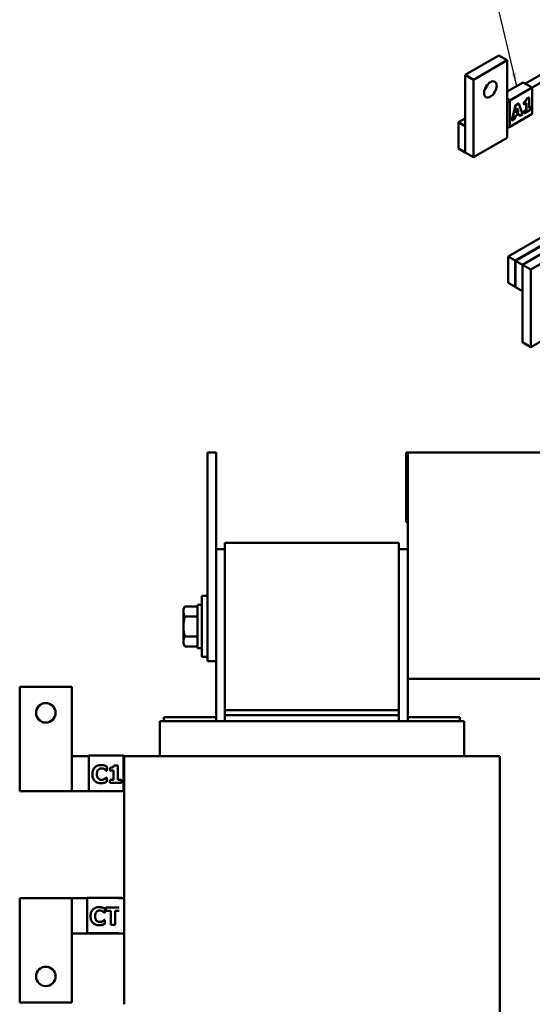
# Model space of a CAD drawing. Units: inches. Extents: x 1 to 43, y 0.5 to 33.5.
# Drawn here: x 21.6 to 29, y 11.6 to 25.7 of the extents above; entities that cross this region are included whole.
import ezdxf

# ---------------------------------------------------------------- set-up
doc = ezdxf.new("R2010")
doc.units = ezdxf.units.IN
doc.header["$LTSCALE"] = 2
doc.header["$MEASUREMENT"] = 0
doc.layers.add('Symbol (ANSI)', color=7, linetype='Continuous', lineweight=25)
doc.layers.add('Visible (ANSI)', color=7, linetype='Continuous', lineweight=50)
doc.styles.add('Note Text (ANSI)', font='tahoma.ttf')
doc.dimstyles.new('Default (ANSI)$7', dxfattribs={"dimscale": 2, "dimtxt": 0.16, "dimasz": 0.098425, "dimexe": 0.125, "dimexo": 0.0625, "dimgap": 0.031496, "dimtad": 0, "dimtih": 1, "dimtoh": 1, "dimzin": 0, "dimdsep": 46, "dimtxsty": 'Note Text (ANSI)', "dimcen": 0.09, "dimdle": 0.393701, "dimclrd": 256, "dimclre": 256, "dimclrt": 256, "dimadec": 0, "dimazin": 1, "dimtfac": 0.75, "dimtofl": 0, "dimtmove": 0, "dimatfit": 3, "dimfxl": 1, "dimtolj": 1, "dimtzin": 4, "dimlwd": -1, "dimlwe": -1, "dimarcsym": 0})

msp = doc.modelspace()

# ---------------------------------------------------------------- linework, layer by layer
at = {"layer": 'Visible (ANSI)'}
for p, q in [((28.522, 25.195), (28.04, 24.916)), ((28.642, 25.125), (28.522, 25.195)), ((29.565, 25.173), (28.904, 24.791)), ((28.16, 24.847), (28.642, 25.125)), ((28.642, 25.125), (28.642, 24.012)), ((29.565, 25.058), (29.003, 24.734)), ((28.16, 24.847), (28.04, 24.916)), ((28.04, 24.916), (28.04, 23.803)), ((28.16, 23.733), (28.16, 24.847)), ((28.642, 24.677), (28.872, 24.809)), ((28.872, 24.809), (29.003, 24.734)), ((28.681, 24.548), (29.003, 24.734)), ((29.003, 24.734), (29.003, 24.355)), ((28.681, 24.548), (28.642, 24.571)), ((28.642, 24.567), (28.678, 24.546)), ((28.678, 24.546), (28.642, 24.526)), ((28.678, 24.546), (28.678, 24.175)), ((28.681, 24.17), (28.681, 24.548)), ((28.708, 24.264), (28.762, 24.481)), ((28.765, 24.479), (28.711, 24.262)), ((28.762, 24.481), (28.806, 24.507)), ((28.762, 24.481), (28.765, 24.479)), ((28.809, 24.505), (28.765, 24.479)), ((28.806, 24.507), (28.809, 24.505)), ((28.863, 24.35), (28.809, 24.505)), ((28.881, 24.525), (28.884, 24.523)), ((28.881, 24.495), (28.881, 24.525)), ((28.881, 24.495), (28.884, 24.493)), ((28.884, 24.523), (28.884, 24.493)), ((28.884, 24.493), (28.918, 24.512)), ((28.907, 24.545), (28.91, 24.543)), ((28.914, 24.416), (28.914, 24.511)), ((28.918, 24.512), (28.918, 24.414)), ((28.919, 24.572), (28.954, 24.592)), ((28.919, 24.572), (28.922, 24.57)), ((28.957, 24.59), (28.922, 24.57)), ((28.954, 24.592), (28.957, 24.59)), ((28.957, 24.437), (28.957, 24.59)), ((28.681, 24.17), (29.003, 24.355)), ((28.751, 24.286), (28.761, 24.329)), ((28.761, 24.329), (28.812, 24.359)), ((28.77, 24.368), (28.787, 24.439)), ((28.803, 24.387), (28.77, 24.368)), ((28.771, 24.372), (28.8, 24.389)), ((28.8, 24.389), (28.785, 24.434)), ((28.787, 24.439), (28.803, 24.387)), ((28.8, 24.389), (28.803, 24.387)), ((28.819, 24.328), (28.81, 24.357)), ((28.812, 24.359), (28.822, 24.326)), ((28.819, 24.328), (28.822, 24.326)), ((28.822, 24.326), (28.863, 24.35)), ((28.881, 24.396), (28.914, 24.416)), ((28.881, 24.396), (28.884, 24.395)), ((28.881, 24.364), (28.881, 24.396)), ((28.881, 24.364), (28.884, 24.362)), ((28.884, 24.362), (28.99, 24.424)), ((28.918, 24.414), (28.884, 24.395)), ((28.884, 24.395), (28.884, 24.362)), ((28.914, 24.416), (28.918, 24.414)), ((28.957, 24.441), (28.987, 24.458)), ((28.99, 24.456), (28.957, 24.437)), ((28.987, 24.458), (28.99, 24.456)), ((28.99, 24.424), (28.99, 24.456)), ((28.04, 24.292), (27.941, 24.235)), ((27.941, 24.235), (27.941, 23.86)), ((28.04, 24.178), (27.941, 24.235)), ((28.04, 23.803), (28.04, 24.178)), ((28.708, 24.264), (28.711, 24.262)), ((28.711, 24.262), (28.751, 24.286)), ((28.678, 24.172), (28.642, 24.151)), ((28.678, 24.172), (28.681, 24.17)), ((28.642, 24.012), (28.16, 23.733)), ((27.941, 23.86), (28.04, 23.803)), ((28.16, 23.733), (28.04, 23.803)), ((28.656, 22.308), (29.277, 22.667)), ((29.376, 22.609), (28.755, 22.251)), ((28.761, 22.247), (29.383, 22.606)), ((29.482, 22.549), (28.86, 22.19)), ((29.343, 22.468), (28.86, 22.19)), ((28.981, 22.12), (29.463, 22.399)), ((28.755, 22.251), (28.656, 22.308)), ((28.656, 22.308), (28.656, 21.929)), ((28.755, 22.251), (28.755, 21.872)), ((28.761, 22.247), (28.761, 21.868)), ((28.86, 22.19), (28.761, 22.247)), ((28.86, 22.19), (28.86, 21.811)), ((28.86, 22.19), (28.86, 21.076)), ((28.981, 22.12), (28.86, 22.19)), ((28.981, 21.007), (28.981, 22.12)), ((28.755, 21.872), (28.656, 21.929)), ((28.761, 21.876), (28.755, 21.872)), ((28.86, 21.811), (28.761, 21.868)), ((29.463, 21.285), (28.981, 21.007)), ((28.981, 21.007), (28.86, 21.076)), ((24.338, 19.246), (24.338, 19.496)), ((24.463, 19.496), (24.338, 19.496)), ((24.463, 19.246), (24.463, 19.496)), ((27.192, 19.154), (27.192, 19.415)), ((27.193, 19.415), (27.192, 19.415)), ((27.193, 19.406), (27.193, 19.496)), ((27.213, 19.496), (27.193, 19.496)), ((27.193, 19.406), (27.193, 18.586)), ((27.482, 19.496), (27.213, 19.496)), ((27.213, 18.106), (27.213, 19.496)), ((27.482, 19.496), (29.194, 19.496)), ((24.338, 19.246), (24.338, 16.746)), ((24.463, 19.246), (24.463, 18.106)), ((27.193, 19.154), (27.192, 19.154)), ((27.192, 19.149), (27.192, 19.154)), ((27.192, 19.148), (27.192, 19.149)), ((27.193, 19.149), (27.192, 19.149)), ((27.193, 19.148), (27.192, 19.148)), ((27.192, 18.787), (27.193, 18.787)), ((27.192, 18.786), (27.192, 18.787)), ((27.192, 18.756), (27.192, 18.786)), ((27.192, 18.786), (27.193, 18.786)), ((27.192, 18.684), (27.192, 18.756)), ((27.193, 18.756), (27.192, 18.756)), ((27.193, 18.684), (27.192, 18.684)), ((27.192, 18.684), (27.192, 18.669)), ((27.192, 18.667), (27.192, 18.669)), ((27.193, 18.669), (27.192, 18.669)), ((27.192, 18.651), (27.192, 18.667)), ((27.192, 18.667), (27.193, 18.667)), ((27.192, 18.639), (27.192, 18.651)), ((27.192, 18.629), (27.192, 18.639)), ((27.192, 18.613), (27.192, 18.629)), ((27.192, 18.606), (27.192, 18.613)), ((27.192, 18.613), (27.193, 18.613)), ((27.192, 18.606), (27.193, 18.606)), ((27.192, 18.605), (27.192, 18.606)), ((27.192, 18.6), (27.192, 18.605)), ((27.192, 18.605), (27.193, 18.605)), ((27.192, 18.6), (27.193, 18.6)), ((27.193, 18.496), (27.193, 18.586)), ((27.213, 18.496), (27.193, 18.496)), ((24.588, 18.106), (24.463, 18.106)), ((24.463, 18.106), (24.463, 15.636)), ((24.588, 18.196), (24.588, 15.796)), ((27.088, 18.196), (24.588, 18.196)), ((27.088, 15.796), (27.088, 18.196)), ((27.213, 18.106), (27.088, 18.106)), ((27.213, 15.636), (27.213, 18.106)), ((24.258, 16.559), (24.258, 17.434)), ((24.338, 17.434), (24.258, 17.434)), ((23.992, 17.246), (24.014, 17.285)), ((24.014, 17.285), (24.195, 17.285)), ((24.195, 17.306), (24.195, 16.686)), ((24.258, 17.306), (24.195, 17.306)), ((23.992, 17.246), (23.992, 17.213)), ((23.992, 17.213), (23.992, 16.996)), ((24.014, 17.141), (24.195, 17.141)), ((23.992, 16.996), (23.992, 16.78)), ((24.014, 16.852), (24.195, 16.852)), ((23.992, 16.78), (23.992, 16.746)), ((23.992, 16.746), (24.014, 16.708)), ((24.014, 16.708), (24.195, 16.708)), ((24.258, 16.686), (24.195, 16.686)), ((24.338, 16.496), (24.338, 16.746)), ((24.338, 16.559), (24.258, 16.559)), ((24.463, 16.496), (24.338, 16.496)), ((21.641, 16.131), (22.391, 16.131)), ((21.641, 14.631), (21.641, 16.131)), ((22.391, 16.131), (22.391, 14.631)), ((27.482, 16.246), (27.213, 16.246)), ((27.482, 16.246), (29.194, 16.246)), ((24.463, 15.696), (23.713, 15.696)), ((23.713, 15.636), (23.713, 15.696)), ((27.088, 15.796), (24.588, 15.796)), ((24.588, 15.724), (24.588, 15.796)), ((24.588, 15.636), (24.588, 15.724)), ((24.588, 15.724), (27.088, 15.724)), ((27.088, 15.796), (27.088, 15.724)), ((27.088, 15.636), (27.088, 15.724)), ((27.963, 15.696), (27.213, 15.696)), ((27.963, 15.636), (27.963, 15.696)), ((23.653, 15.636), (23.653, 15.136)), ((23.692, 15.636), (23.653, 15.636)), ((23.692, 15.636), (24.567, 15.636)), ((24.588, 15.636), (24.567, 15.636)), ((24.588, 15.636), (27.088, 15.636)), ((27.109, 15.636), (27.088, 15.636)), ((27.109, 15.636), (27.984, 15.636)), ((28.023, 15.636), (27.984, 15.636)), ((28.023, 15.636), (28.023, 15.136)), ((22.634, 15.136), (22.391, 15.136)), ((23.134, 15.141), (22.634, 15.141)), ((22.634, 14.631), (22.634, 15.141)), ((23.134, 15.141), (23.134, 14.631)), ((23.141, 15.136), (23.134, 15.136)), ((23.141, 15.136), (23.141, 11.571)), ((23.514, 15.136), (23.141, 15.136)), ((23.514, 15.136), (24.389, 15.136)), ((24.588, 15.136), (24.389, 15.136)), ((24.588, 15.136), (27.088, 15.136)), ((27.287, 15.136), (27.088, 15.136)), ((27.287, 15.136), (28.162, 15.136)), ((28.535, 15.136), (28.162, 15.136)), ((28.535, 15.136), (28.535, 10.546)), ((23.05, 15.001), (22.995, 15.001)), ((23.05, 14.794), (23.05, 15.001)), ((22.886, 14.925), (22.892, 14.925)), ((22.892, 14.925), (22.892, 14.985)), ((22.936, 14.967), (22.936, 14.927)), ((22.936, 14.927), (22.989, 14.927)), ((22.989, 14.927), (22.989, 14.794)), ((22.892, 14.826), (22.886, 14.826)), ((22.892, 14.767), (22.892, 14.826)), ((22.989, 14.794), (22.936, 14.794)), ((22.936, 14.794), (22.936, 14.751)), ((22.936, 14.751), (23.101, 14.751)), ((23.101, 14.794), (23.05, 14.794)), ((23.101, 14.751), (23.101, 14.794)), ((22.391, 14.631), (21.641, 14.631)), ((22.634, 14.631), (22.391, 14.631)), ((23.134, 14.631), (22.634, 14.631)), ((23.141, 14.631), (23.134, 14.631)), ((21.641, 11.596), (21.641, 13.096)), ((21.641, 13.096), (22.391, 13.096)), ((22.608, 13.096), (22.391, 13.096)), ((22.391, 13.096), (22.391, 11.596)), ((23.108, 13.101), (22.608, 13.101)), ((22.608, 12.591), (22.608, 13.101)), ((23.141, 13.096), (23.056, 13.096)), ((23.108, 13.101), (23.108, 13.096)), ((22.859, 12.885), (22.866, 12.885)), ((22.866, 12.885), (22.866, 12.945)), ((23.072, 12.961), (22.877, 12.961)), ((22.877, 12.961), (22.877, 12.913)), ((22.877, 12.913), (22.951, 12.913)), ((22.951, 12.913), (22.951, 12.711)), ((23.013, 12.711), (23.013, 12.913)), ((23.013, 12.913), (23.072, 12.913)), ((22.866, 12.786), (22.86, 12.786)), ((22.866, 12.727), (22.866, 12.786)), ((23.017, 12.586), (22.391, 12.586)), ((23.056, 12.591), (22.608, 12.591)), ((22.951, 12.711), (23.013, 12.711)), ((23.141, 12.586), (23.017, 12.586)), ((22.391, 11.596), (21.641, 11.596))]:
    msp.add_line(p, q, dxfattribs=at)
for centre in [(22.016, 15.756), (22.016, 11.971)]:
    msp.add_circle(centre, 0.14, dxfattribs=at)
msp.add_ellipse((28.401, 24.708), major_axis=(-0.064, -0.11), ratio=0.57735, dxfattribs=at)
msp.add_ellipse((28.281, 24.777), major_axis=(0.064, 0.11), ratio=0.57735, start_param=4.385413, end_param=5.039365, dxfattribs=at)
for points in [[(28.881, 24.525), (28.888, 24.529), (28.903, 24.54), (28.907, 24.545)], [(28.907, 24.545), (28.912, 24.551), (28.918, 24.564), (28.919, 24.572)]]:
    msp.add_open_spline(points, degree=2, dxfattribs=at)
for points, knots in [([(28.91, 24.543), (28.907, 24.539), (28.903, 24.536), (28.896, 24.531), (28.891, 24.527), (28.884, 24.523)], [-0.2484732, -0.2484732, -0.2484732, -0.2484732, -0.0857133, -0.0857133, 0, 0, 0, 0]), ([(28.922, 24.57), (28.922, 24.567), (28.921, 24.564), (28.92, 24.559), (28.919, 24.556), (28.915, 24.549), (28.913, 24.546), (28.91, 24.543)], [-0.1146497, -0.1146497, -0.1146497, -0.1146497, -0.0654244, -0.0654244, -0.033266, -0.033266, 0, 0, 0, 0]), ([(22.808, 15.006), (22.79, 15.006), (22.772, 15.003), (22.742, 14.99), (22.73, 14.982), (22.713, 14.965), (22.703, 14.953), (22.688, 14.916), (22.685, 14.896), (22.685, 14.876)], [-0.7715001, -0.7715001, -0.7715001, -0.7715001, -0.5105598, -0.5105598, -0.3041368, -0.3041368, -0.1521905, -0.1521905, 0, 0, 0, 0]), ([(22.857, 14.999), (22.846, 15.002), (22.837, 15.003), (22.826, 15.005), (22.816, 15.006), (22.808, 15.006)], [-0.09153774, -0.09153774, -0.09153774, -0.09153774, -0.06733402, -0.06733402, 0, 0, 0, 0]), ([(22.892, 14.985), (22.886, 14.988), (22.878, 14.991), (22.87, 14.995), (22.863, 14.997), (22.857, 14.999)], [-0.07228669, -0.07228669, -0.07228669, -0.07228669, -0.04974923, -0.04974923, 0, 0, 0, 0]), ([(22.995, 15.001), (22.995, 14.998), (22.994, 14.994), (22.992, 14.988), (22.99, 14.985), (22.985, 14.978), (22.981, 14.976), (22.977, 14.974)], [-0.1146497, -0.1146497, -0.1146497, -0.1146497, -0.0654244, -0.0654244, -0.033266, -0.033266, 0, 0, 0, 0]), ([(22.685, 14.876), (22.685, 14.854), (22.688, 14.833), (22.703, 14.797), (22.712, 14.786), (22.73, 14.768), (22.742, 14.761), (22.772, 14.748), (22.789, 14.746), (22.807, 14.746)], [-0.418393, -0.418393, -0.418393, -0.418393, -0.3257941, -0.3257941, -0.2456547, -0.2456547, -0.13673, -0.13673, 0, 0, 0, 0]), ([(22.75, 14.875), (22.75, 14.884), (22.751, 14.893), (22.754, 14.91), (22.757, 14.917), (22.762, 14.928), (22.766, 14.935), (22.771, 14.94)], [-0.1437274, -0.1437274, -0.1437274, -0.1437274, -0.0998554, -0.0998554, -0.0536173, -0.0536173, 0, 0, 0, 0]), ([(22.772, 14.811), (22.769, 14.814), (22.766, 14.818), (22.759, 14.828), (22.757, 14.834), (22.751, 14.848), (22.75, 14.862), (22.75, 14.875)], [-0.134702, -0.134702, -0.134702, -0.134702, -0.1204639, -0.1204639, -0.099261, -0.099261, 0, 0, 0, 0]), ([(22.771, 14.94), (22.774, 14.943), (22.778, 14.946), (22.787, 14.952), (22.791, 14.954), (22.801, 14.958), (22.809, 14.959), (22.818, 14.959)], [-0.09242725, -0.09242725, -0.09242725, -0.09242725, -0.08048221, -0.08048221, -0.06470703, -0.06470703, 0, 0, 0, 0]), ([(22.818, 14.959), (22.829, 14.959), (22.836, 14.956), (22.846, 14.953), (22.853, 14.95), (22.859, 14.946)], [-0.0798457, -0.0798457, -0.0798457, -0.0798457, -0.05419247, -0.05419247, 0, 0, 0, 0]), ([(22.859, 14.946), (22.867, 14.941), (22.87, 14.939), (22.878, 14.932), (22.882, 14.928), (22.886, 14.925)], [-0.08023979, -0.08023979, -0.08023979, -0.08023979, -0.03680599, -0.03680599, 0, 0, 0, 0]), ([(22.977, 14.974), (22.971, 14.971), (22.963, 14.969), (22.951, 14.968), (22.944, 14.967), (22.936, 14.967)], [-0.08745034, -0.08745034, -0.08745034, -0.08745034, -0.05866063, -0.05866063, 0, 0, 0, 0]), ([(22.818, 14.793), (22.806, 14.793), (22.796, 14.796), (22.784, 14.801), (22.778, 14.805), (22.772, 14.811)], [-0.0954983, -0.0954983, -0.0954983, -0.0954983, -0.05986753, -0.05986753, 0, 0, 0, 0]), ([(22.807, 14.746), (22.825, 14.746), (22.832, 14.747), (22.843, 14.749), (22.85, 14.751), (22.857, 14.753)], [-0.08056741, -0.08056741, -0.08056741, -0.08056741, -0.05711831, -0.05711831, 0, 0, 0, 0]), ([(22.86, 14.806), (22.853, 14.801), (22.845, 14.798), (22.834, 14.794), (22.826, 14.793), (22.818, 14.793)], [-0.09069808, -0.09069808, -0.09069808, -0.09069808, -0.06181719, -0.06181719, 0, 0, 0, 0]), ([(22.857, 14.753), (22.867, 14.756), (22.871, 14.758), (22.881, 14.762), (22.887, 14.765), (22.892, 14.767)], [-0.08723075, -0.08723075, -0.08723075, -0.08723075, -0.04352518, -0.04352518, 0, 0, 0, 0]), ([(22.886, 14.826), (22.883, 14.823), (22.879, 14.82), (22.871, 14.813), (22.866, 14.809), (22.86, 14.806)], [-0.08307989, -0.08307989, -0.08307989, -0.08307989, -0.04589477, -0.04589477, 0, 0, 0, 0]), ([(22.781, 12.966), (22.763, 12.966), (22.745, 12.963), (22.715, 12.95), (22.703, 12.942), (22.686, 12.925), (22.676, 12.913), (22.661, 12.876), (22.658, 12.856), (22.658, 12.836)], [-0.7715001, -0.7715001, -0.7715001, -0.7715001, -0.5105598, -0.5105598, -0.3041368, -0.3041368, -0.1521905, -0.1521905, 0, 0, 0, 0]), ([(22.723, 12.835), (22.723, 12.844), (22.724, 12.853), (22.728, 12.87), (22.73, 12.877), (22.736, 12.888), (22.74, 12.895), (22.745, 12.9)], [-0.1437274, -0.1437274, -0.1437274, -0.1437274, -0.0998554, -0.0998554, -0.0536173, -0.0536173, 0, 0, 0, 0]), ([(22.745, 12.9), (22.748, 12.903), (22.751, 12.906), (22.76, 12.912), (22.764, 12.914), (22.774, 12.918), (22.782, 12.919), (22.791, 12.919)], [-0.09242725, -0.09242725, -0.09242725, -0.09242725, -0.08048221, -0.08048221, -0.06470703, -0.06470703, 0, 0, 0, 0]), ([(22.831, 12.959), (22.82, 12.962), (22.811, 12.963), (22.799, 12.965), (22.79, 12.966), (22.781, 12.966)], [-0.09153774, -0.09153774, -0.09153774, -0.09153774, -0.06733402, -0.06733402, 0, 0, 0, 0]), ([(22.791, 12.919), (22.802, 12.919), (22.81, 12.916), (22.82, 12.913), (22.826, 12.91), (22.832, 12.906)], [-0.0798457, -0.0798457, -0.0798457, -0.0798457, -0.05419247, -0.05419247, 0, 0, 0, 0]), ([(22.866, 12.945), (22.859, 12.948), (22.852, 12.951), (22.843, 12.955), (22.837, 12.957), (22.831, 12.959)], [-0.07228669, -0.07228669, -0.07228669, -0.07228669, -0.04974923, -0.04974923, 0, 0, 0, 0]), ([(22.832, 12.906), (22.841, 12.901), (22.843, 12.899), (22.851, 12.892), (22.856, 12.888), (22.859, 12.885)], [-0.08023979, -0.08023979, -0.08023979, -0.08023979, -0.03680599, -0.03680599, 0, 0, 0, 0]), ([(22.658, 12.836), (22.658, 12.814), (22.661, 12.793), (22.677, 12.757), (22.686, 12.746), (22.703, 12.728), (22.715, 12.721), (22.745, 12.708), (22.763, 12.706), (22.781, 12.706)], [-0.418393, -0.418393, -0.418393, -0.418393, -0.3257941, -0.3257941, -0.2456547, -0.2456547, -0.13673, -0.13673, 0, 0, 0, 0]), ([(22.746, 12.771), (22.742, 12.774), (22.739, 12.778), (22.733, 12.788), (22.731, 12.794), (22.725, 12.808), (22.723, 12.822), (22.723, 12.835)], [-0.134702, -0.134702, -0.134702, -0.134702, -0.1204639, -0.1204639, -0.099261, -0.099261, 0, 0, 0, 0]), ([(22.791, 12.753), (22.779, 12.753), (22.769, 12.756), (22.758, 12.761), (22.751, 12.765), (22.746, 12.771)], [-0.0954983, -0.0954983, -0.0954983, -0.0954983, -0.05986753, -0.05986753, 0, 0, 0, 0]), ([(22.834, 12.766), (22.827, 12.761), (22.819, 12.758), (22.807, 12.754), (22.8, 12.753), (22.791, 12.753)], [-0.09069808, -0.09069808, -0.09069808, -0.09069808, -0.06181719, -0.06181719, 0, 0, 0, 0]), ([(22.831, 12.713), (22.84, 12.716), (22.844, 12.718), (22.855, 12.722), (22.86, 12.725), (22.866, 12.727)], [-0.08723075, -0.08723075, -0.08723075, -0.08723075, -0.04352518, -0.04352518, 0, 0, 0, 0]), ([(22.86, 12.786), (22.856, 12.783), (22.853, 12.78), (22.844, 12.773), (22.839, 12.769), (22.834, 12.766)], [-0.08307989, -0.08307989, -0.08307989, -0.08307989, -0.04589477, -0.04589477, 0, 0, 0, 0]), ([(22.781, 12.706), (22.798, 12.706), (22.806, 12.707), (22.816, 12.709), (22.824, 12.711), (22.831, 12.713)], [-0.08056741, -0.08056741, -0.08056741, -0.08056741, -0.05711831, -0.05711831, 0, 0, 0, 0])]:
    msp.add_open_spline(points, degree=3, knots=knots, dxfattribs=at)
for points, weights in [([(23.992, 17.213), (23.992, 17.246), (24.014, 17.285)], [1.84002759393, 1.84002759393, 1.70791955648]), ([(24.014, 17.141), (23.992, 17.179), (23.992, 17.213)], [1.70791955648, 1.84002759393, 1.84002759393]), ([(23.992, 16.996), (23.992, 17.063), (24.014, 17.141)], [1.84002759393, 1.84002759393, 1.70791955648]), ([(24.014, 16.852), (23.992, 16.929), (23.992, 16.996)], [1.70791955648, 1.84002759393, 1.84002759393]), ([(23.992, 16.78), (23.992, 16.813), (24.014, 16.852)], [1.84002759393, 1.84002759393, 1.70791955648]), ([(24.014, 16.708), (23.992, 16.746), (23.992, 16.78)], [1.70791955648, 1.84002759393, 1.84002759393])]:
    msp.add_rational_spline(points, weights, degree=2, dxfattribs=at)

# ---------------------------------------------------------------- leaders
at = {"layer": 'Symbol (ANSI)', "annotation_type": 0, "has_hookline": 1, "hookline_direction": 1, "text_width": 2.244}
msp.add_leader([(28.78, 24.756), (28.107, 27.602), (27.91, 27.602)], dimstyle='Default (ANSI)$7', override={"dimtad": 0}, dxfattribs=at)

doc.saveas('drawing.dxf')
